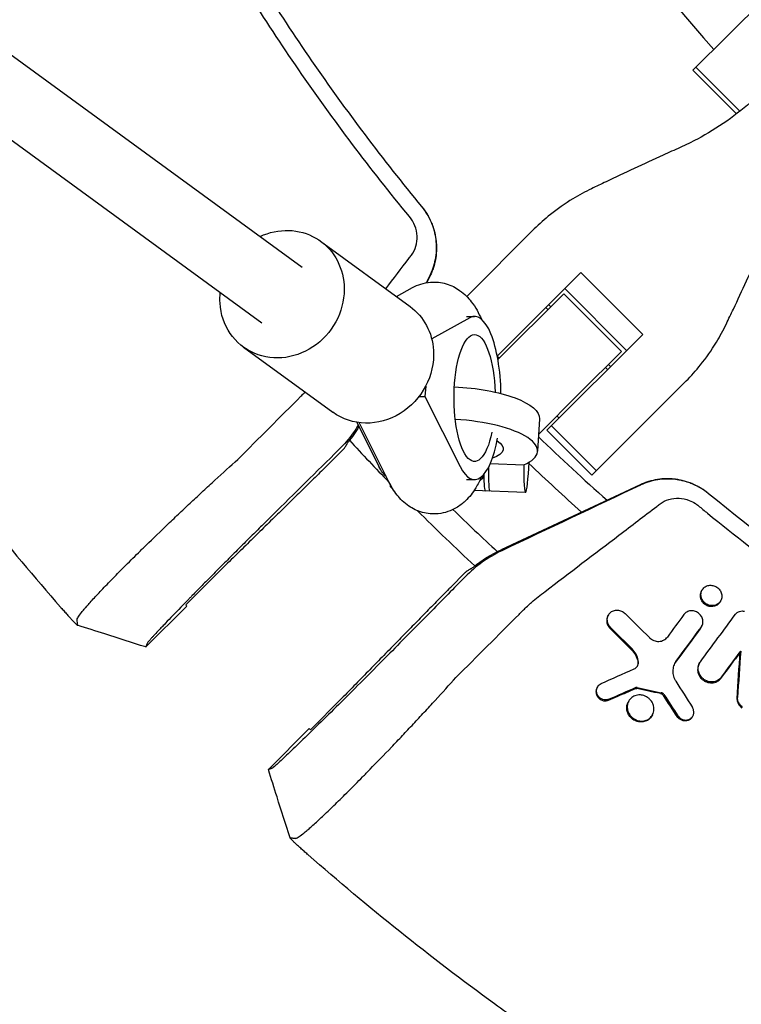
# Model space of a CAD drawing. Units: millimetres. Extents: x -1454 to 1454, y -4706 to 4706.
# Drawn here: x -474 to -306, y -500 to -270 of the extents above; entities that cross this region are included whole.
import ezdxf

# ---------------------------------------------------------------- set-up
doc = ezdxf.new("R2010")
doc.units = ezdxf.units.MM
doc.header["$LTSCALE"] = 20
doc.layers.add('2d', color=230, linetype='Continuous')

msp = doc.modelspace()

# ---------------------------------------------------------------- linework, layer by layer
at = {"layer": '2d'}
for p, q in [((-856.35, -1.66), (-408.58, -328.06)), ((-866, -14.42), (-418, -340.99)), ((-317.56, -282.18), (-295.94, -260.56)), ((-306.62, -291.75), (-316.88, -281.5)), ((-307.39, -292.35), (-317.56, -282.18)), ((-370.24, -334.86), (-354.53, -319.15)), ((-404.29, -322), (-383.47, -337.17)), ((-378.68, -329.83), (-379.53, -331.63)), ((-343.68, -329.26), (-363.15, -348.72)), ((-343.68, -329.26), (-329.26, -343.68)), ((-386.61, -334.88), (-382.86, -332.8)), ((-362.99, -349.56), (-347.67, -334.23)), ((-334.23, -347.67), (-347.67, -334.23)), ((-347.44, -333.01), (-333.01, -347.44)), ((-350.69, -337.26), (-351.19, -336.76)), ((-351.37, -337.93), (-351.86, -337.44)), ((-369.52, -339.8), (-378.42, -344.73)), ((-370.32, -339.5), (-368.43, -339.5)), ((-351.59, -366.02), (-329.26, -343.68)), ((-422.25, -346.66), (-401.43, -361.83)), ((-334.23, -347.67), (-343.96, -357.39)), ((-362.68, -349.25), (-363.13, -348.8)), ((-336.76, -351.19), (-337.26, -350.69)), ((-337.44, -351.86), (-337.93, -351.37)), ((-319.15, -354.53), (-341.12, -376.5)), ((-379.82, -355.71), (-379.98, -358.12)), ((-353.53, -366.96), (-343.96, -357.39)), ((-381.36, -358.12), (-379.98, -358.12)), ((-379.98, -358.12), (-371.77, -374.46)), ((-390.69, -374.46), (-395.87, -364.15)), ((-388.38, -378.05), (-395.32, -364.23)), ((-353.31, -363.34), (-353.77, -370.91)), ((-348.75, -363.18), (-349.25, -362.68)), ((-341.12, -376.5), (-351.59, -366.02)), ((-350.54, -364.96), (-340.06, -375.44)), ((-399.21, -370.68), (-402.51, -373.97)), ((-364.76, -373.75), (-356.92, -374.03)), ((-370.32, -377.5), (-368.43, -377.5)), ((-366.54, -377.14), (-366.54, -376.58)), ((-387.65, -379.38), (-387.87, -379.38)), ((-356.58, -380.49), (-368.57, -380.06)), ((-329.87, -378.71), (-362.26, -393.81)), ((-428.49, -399.44), (-435.71, -406.66)), ((-370.68, -399.21), (-373.97, -402.51)), ((-315.44, -403.22), (-315.55, -403.42)), ((-315.43, -403.21), (-315.43, -403.21)), ((-435.46, -406.93), (-445, -416.46)), ((-311.11, -405.72), (-311.24, -405.94)), ((-337.25, -409.01), (-337.37, -409.23)), ((-315.51, -411.66), (-315.64, -411.88)), ((-306.45, -417.45), (-306.57, -417.67)), ((-316.01, -420.18), (-316.14, -420.39)), ((-339.81, -425.76), (-339.93, -425.98)), ((-399.44, -428.49), (-406.66, -435.71)), ((-332.53, -429.06), (-332.64, -429.27)), ((-327, -432.27), (-327.12, -432.49)), ((-317.59, -432.53), (-317.71, -432.75)), ((-406.93, -435.46), (-416.46, -445))]:
    msp.add_line(p, q, dxfattribs=at)
for radius, start, end in [(418, 205.9312, 221.5688), (542, 222.8135, 224.2283), (510, 226.1109, 228.5553), (516, 226.4125, 228.2651), (542, 225.2197, 227.1865), (536, 225.8326, 227.3509), (596, 226.94041, 226.97509)]:
    msp.add_arc((0, 0), radius, start, end, dxfattribs=at)
at = {"layer": '2d', "extrusion": (0, 0, -1)}
for centre, major_axis, ratio, start_param, end_param in [((-413.27, -334.33), (8.98, 12.33), 0.920655, -1.03085, 0.840496), ((-413.27, -334.33), (-8.98, -12.33), 0.920655, -2.301097, 0.840496), ((-413.27, -334.33), (8.98, 12.33), 0.920655, -2.301097, -2.135415), ((-392.45, -349.5), (8.98, 12.33), 0.920655, 0, 0.840496), ((-368.43, -358.5), (0, -14.77), 0.32421, -1.002992, 4.619128), ((-392.45, -349.5), (-8.98, -12.33), 0.920655, -2.301097, 0), ((-372.78, -362.17), (19.46, -1.18), 0.32073, -1.609157, 0), ((-421, -349.58), (-24.58, 17.21), 0.999843, 3.076952, 3.221892), ((-373.23, -369.73), (11.48, -0.69), 0.32073, -0.525194, 0.656335), ((-387.35, -358.5), (0, -19), 0.32421, 0.273121, 0.573372), ((-365.56, -372.17), (-0.29, -7.99), 0.072999, 0, 1.036491), ((-387.58, -371.38), (-0.29, -7.99), 0.072999, 0, 0.437014), ((-349.58, -421), (17.21, -24.58), 0.999843, 3.061294, 3.316099)]:
    msp.add_ellipse(centre, major_axis=major_axis, ratio=ratio, start_param=start_param, end_param=end_param, dxfattribs=at)
at = {"layer": '2d'}
for centre, major_axis, ratio, start_param, end_param in [((-368.43, -358.5), (0, 19), 0.32421, -1.515964, 0.177772), ((-373.23, -369.73), (19.46, -1.18), 0.32073, -0.558161, 1.575133), ((-368.43, -358.5), (0, -19), 0.32421, -0.573372, 1.057001), ((-356.29, -372.5), (-0.29, -7.99), 0.072999, -1.374604, 1.456074), ((-364.56, -372.2), (-0.29, -7.99), 0.072999, -1.251654, 0), ((0, 0), (421.44, -421.44), 1, -1.605268, -1.604663)]:
    msp.add_ellipse(centre, major_axis=major_axis, ratio=ratio, start_param=start_param, end_param=end_param, dxfattribs=at)
for points, knots in [([(-383.6, -316.27), (-392.68, -305.25), (-401.29, -293.83), (-417.5, -270.31), (-425.1, -258.2), (-439.22, -233.37), (-445.75, -220.65), (-457.68, -194.7), (-463.08, -181.46), (-472.74, -154.58), (-476.99, -140.93), (-484.29, -113.31), (-487.35, -99.34), (-492.25, -71.2), (-494.09, -57.03), (-496.55, -28.57), (-497.16, -14.28), (-497.16, 0)], [0, 0, 0, 0, 0.125, 0.125, 0.25, 0.25, 0.375, 0.375, 0.5, 0.5, 0.625, 0.625, 0.75, 0.75, 0.875, 0.875, 1, 1, 1, 1]), ([(-493.5, 0), (-493.5, -14.18), (-492.89, -28.36), (-490.45, -56.61), (-488.62, -70.68), (-483.75, -98.61), (-480.72, -112.48), (-473.47, -139.89), (-469.25, -153.44), (-459.67, -180.12), (-454.31, -193.26), (-442.46, -219.02), (-435.98, -231.65), (-421.97, -256.3), (-414.42, -268.32), (-398.34, -291.67), (-389.79, -303), (-380.77, -313.94)], [0, 0, 0, 0, 0.125, 0.125, 0.25, 0.25, 0.375, 0.375, 0.5, 0.5, 0.625, 0.625, 0.75, 0.75, 0.875, 0.875, 1, 1, 1, 1]), ([(-574.93, -226.59), (-569.33, -240.81), (-563.21, -254.79), (-554.56, -272.71), (-552.51, -276.86), (-548.29, -285.11), (-546.14, -289.21), (-539.54, -301.45), (-534.96, -309.51), (-525.45, -325.4), (-520.52, -333.23), (-512.85, -344.82), (-510.25, -348.66), (-504.96, -356.28), (-502.27, -360.05), (-488.64, -378.77), (-477.08, -393.24), (-464.86, -407.19)], [0.2321771, 0.2321771, 0.2321771, 0.2321771, 0.2780488, 0.2780488, 0.2919512, 0.2919512, 0.3058537, 0.3058537, 0.3336586, 0.3336586, 0.3614634, 0.3614634, 0.3753659, 0.3753659, 0.3892683, 0.3892683, 0.4448781, 0.4448781, 0.4448781, 0.4448781]), ([(-300.3, -286.13), (-301.28, -287.11), (-302.29, -288.07), (-305.35, -290.79), (-307.47, -292.47), (-311.89, -295.56), (-314.18, -296.97), (-317.86, -298.92), (-319.2, -299.58), (-320.55, -300.19)], [12.256019, 12.256019, 12.256019, 12.256019, 16.503551, 16.503551, 24.755326, 24.755326, 33.007102, 33.007102, 37.621588, 37.621588, 37.621588, 37.621588]), ([(-320.55, -300.19), (-321.86, -300.77), (-323.19, -301.37), (-326.75, -302.98), (-329.01, -304.02), (-333.47, -306.09), (-335.67, -307.13), (-338.96, -308.7), (-340.1, -309.24), (-341.2, -309.78)], [2.966856, 2.966856, 2.966856, 2.966856, 7.467226, 7.467226, 14.934453, 14.934453, 22.401679, 22.401679, 26.438499, 26.438499, 26.438499, 26.438499]), ([(-341.2, -309.78), (-342.69, -310.49), (-344.13, -311.27), (-347.37, -313.24), (-349.13, -314.47), (-352.11, -316.86), (-353.36, -317.98), (-354.53, -319.15)], [196.919636, 196.919636, 196.919636, 196.919636, 202.323387, 202.323387, 209.573326, 209.573326, 215.40364, 215.40364, 215.40364, 215.40364]), ([(-380.77, -313.94), (-380.32, -314.48), (-379.91, -315.06), (-379.17, -316.27), (-378.85, -316.9), (-378.01, -318.84), (-377.64, -320.21), (-377.3, -322.99), (-377.32, -324.4), (-377.65, -326.46), (-377.8, -327.13), (-378.21, -328.46), (-378.46, -329.1), (-378.75, -329.73)], [0, 0, 0, 0, 0.00211964, 0.00211964, 0.00423928, 0.00423928, 0.00847856, 0.00847856, 0.01271784, 0.01271784, 0.01483748, 0.01483748, 0.01695712, 0.01695712, 0.01695712, 0.01695712]), ([(-380.73, -313.99), (-379.83, -315.08), (-379.1, -316.28), (-378.4, -317.89), (-378.27, -318.22), (-378.03, -318.89), (-377.93, -319.23), (-377.65, -320.25), (-377.51, -320.93), (-377.38, -321.97), (-377.34, -322.32), (-377.3, -323.03), (-377.3, -323.38), (-377.31, -324.45), (-377.43, -325.84), (-377.74, -327.21), (-378.05, -328.23), (-378.16, -328.56), (-378.41, -329.21), (-378.54, -329.52), (-378.68, -329.83)], [0, 0, 0, 0, 0.00419956, 0.00419956, 0.00524944, 0.00524944, 0.00629933, 0.00629933, 0.00839911, 0.00839911, 0.009449, 0.009449, 0.01049889, 0.01049889, 0.01259867, 0.01469845, 0.01469845, 0.01574833, 0.01574833, 0.01675098, 0.01675098, 0.01675098, 0.01675098]), ([(-383.15, -325.24), (-382.68, -324.62), (-382.33, -323.93), (-381.87, -322.41), (-381.78, -321.62), (-381.86, -319.99), (-382.03, -319.19), (-382.64, -317.63), (-383.06, -316.92), (-383.6, -316.27)], [0, 0, 0, 0, 0.00249333, 0.00249333, 0.004986659, 0.004986659, 0.007479989, 0.007479989, 0.009973319, 0.009973319, 0.009973319, 0.009973319]), ([(-309.78, -341.2), (-309.24, -340.1), (-308.7, -338.96), (-307.13, -335.67), (-306.09, -333.47), (-304.02, -329.01), (-302.98, -326.75), (-301.37, -323.19), (-300.77, -321.86), (-300.19, -320.55)], [3.430406, 3.430406, 3.430406, 3.430406, 7.467226, 7.467226, 14.934453, 14.934453, 22.401679, 22.401679, 26.90205, 26.90205, 26.90205, 26.90205]), ([(-382.86, -332.8), (-381.68, -332.15), (-380.23, -331.65), (-377.45, -331.43), (-376.18, -331.58), (-373.84, -332.27), (-372.79, -332.82), (-370.76, -334.25), (-369.9, -335.16), (-368.17, -337.39), (-367.45, -338.74), (-366.84, -340.14)], [6.1054969, 6.1054969, 6.1054969, 6.1054969, 6.2575849, 6.2575849, 6.3783241, 6.3783241, 6.5074565, 6.5074565, 6.6794604, 6.6794604, 6.9275517, 6.9275517, 6.9275517, 6.9275517]), ([(-319.15, -354.53), (-317.98, -353.36), (-316.86, -352.11), (-314.47, -349.13), (-313.24, -347.37), (-311.27, -344.13), (-310.49, -342.69), (-309.78, -341.2)], [15.919502, 15.919502, 15.919502, 15.919502, 21.749816, 21.749816, 28.999755, 28.999755, 34.403507, 34.403507, 34.403507, 34.403507]), ([(-408.87, -358.08), (-408.63, -357.84), (-408.39, -357.6), (-408.07, -357.28), (-407.99, -357.19), (-407.9, -357.11)], [0.022569375, 0.022569375, 0.022569375, 0.022569375, 0.023666063, 0.023666063, 0.024052639, 0.024052639, 0.024052639, 0.024052639]), ([(-395.53, -364.82), (-395.91, -365.44), (-396.31, -366.05), (-397.73, -368.05), (-398.85, -369.36), (-400.09, -370.58)], [0.003259617, 0.003259617, 0.003259617, 0.003259617, 0.005566303, 0.005566303, 0.011132606, 0.011132606, 0.011132606, 0.011132606]), ([(-398.76, -370.21), (-398.61, -369.98), (-398.47, -369.74), (-398.18, -369.24), (-398.03, -368.97), (-397.88, -368.7)], [82.5541, 82.5541, 82.5541, 82.5541, 91.228666, 91.228666, 100.710206, 100.710206, 100.710206, 100.710206]), ([(-444.94, -392.78), (-443.29, -391.17), (-441.57, -389.51), (-439.34, -387.37), (-438.89, -386.95), (-437.98, -386.09), (-437.53, -385.66), (-436.18, -384.38), (-435.27, -383.53), (-433.46, -381.83), (-432.55, -380.98), (-430.72, -379.29), (-429.8, -378.44), (-427.08, -375.94), (-425.3, -374.33), (-423.57, -372.78)], [0.04338538, 0.04338538, 0.04338538, 0.04338538, 0.05085052, 0.05085052, 0.0527168, 0.0527168, 0.05458308, 0.05458308, 0.05831565, 0.05831565, 0.06204822, 0.06204822, 0.06578079, 0.06578079, 0.07324592, 0.07324592, 0.07324592, 0.07324592]), ([(-366.84, -376.86), (-367.23, -377.74), (-367.66, -378.6), (-368.81, -380.5), (-369.58, -381.53), (-371.22, -383.07), (-371.9, -383.6), (-373.86, -384.75), (-375.33, -385.3), (-378.14, -385.57), (-379.42, -385.45), (-381.78, -384.8), (-382.84, -384.27), (-384.88, -382.88), (-385.75, -381.99), (-387.25, -380.1), (-387.86, -379.09), (-388.38, -378.05)], [8.780412, 8.780412, 8.780412, 8.780412, 8.936529, 8.936529, 9.130303, 9.130303, 9.236981, 9.236981, 9.39293, 9.39293, 9.514027, 9.514027, 9.642071, 9.642071, 9.810737, 9.810737, 9.998067, 9.998067, 9.998067, 9.998067]), ([(-313.99, -380.73), (-315.08, -379.83), (-316.28, -379.1), (-317.89, -378.4), (-318.22, -378.27), (-318.89, -378.03), (-319.23, -377.93), (-320.25, -377.65), (-320.93, -377.51), (-321.97, -377.38), (-322.32, -377.34), (-323.03, -377.3), (-323.38, -377.3), (-324.45, -377.31), (-325.84, -377.43), (-327.21, -377.74), (-328.23, -378.05), (-328.56, -378.16), (-329.23, -378.42), (-329.55, -378.56), (-329.87, -378.71)], [0, 0, 0, 0, 0.00419956, 0.00419956, 0.00524944, 0.00524944, 0.00629933, 0.00629933, 0.00839911, 0.00839911, 0.009449, 0.009449, 0.01049889, 0.01049889, 0.01259867, 0.01469845, 0.01469845, 0.01574833, 0.01574833, 0.01679822, 0.01679822, 0.01679822, 0.01679822]), ([(-318.51, -378.19), (-319.52, -377.84), (-320.55, -377.6), (-322.99, -377.3), (-324.4, -377.32), (-326.46, -377.65), (-327.13, -377.8), (-328.46, -378.21), (-329.1, -378.46), (-329.73, -378.75)], [0.00528304, 0.00528304, 0.00528304, 0.00528304, 0.00847856, 0.00847856, 0.01271784, 0.01271784, 0.01483748, 0.01483748, 0.01695712, 0.01695712, 0.01695712, 0.01695712]), ([(-313.94, -380.77), (-314.48, -380.32), (-315.06, -379.91), (-316.27, -379.17), (-316.9, -378.85), (-317.86, -378.43), (-318.19, -378.31), (-318.51, -378.19)], [0, 0, 0, 0, 0.00211964, 0.00211964, 0.00423928, 0.00423928, 0.005283045, 0.005283045, 0.005283045, 0.005283045]), ([(-325.24, -383.15), (-324.62, -382.68), (-323.93, -382.33), (-322.41, -381.87), (-321.62, -381.78), (-319.99, -381.86), (-319.19, -382.03), (-317.91, -382.53), (-317.44, -382.77), (-316.99, -383.06)], [0, 0, 0, 0, 0.00249333, 0.00249333, 0.004986659, 0.004986659, 0.007479989, 0.007479989, 0.009076385, 0.009076385, 0.009076385, 0.009076385]), ([(-415.53, -385.8), (-416.34, -386.59), (-417.15, -387.4), (-418.82, -389.04), (-419.66, -389.88), (-421.38, -391.59), (-422.24, -392.45), (-423.96, -394.16), (-424.82, -395.03), (-426.54, -396.75), (-427.82, -398.03), (-429.27, -399.5), (-429.89, -400.13), (-430.3, -400.54), (-430.5, -400.75), (-431.52, -401.77), (-432.7, -402.97), (-434.01, -404.31), (-434.56, -404.87), (-434.93, -405.24), (-435.11, -405.43), (-436.71, -407.07), (-438, -408.4), (-439.74, -410.2), (-440.54, -411.04), (-441.25, -411.78), (-441.71, -412.26), (-441.92, -412.49), (-442.54, -413.15), (-443.08, -413.73), (-443.59, -414.28), (-443.78, -414.5), (-443.9, -414.63), (-443.96, -414.7), (-444.45, -415.25), (-444.68, -415.54), (-444.71, -415.63), (-444.81, -415.91), (-444.9, -416.18), (-444.99, -416.45)], [0, 0, 0, 0, 0.0625, 0.0625, 0.125, 0.125, 0.1875, 0.1875, 0.25, 0.25, 0.3125, 0.34375, 0.359375, 0.359375, 0.375, 0.375, 0.4375, 0.46875, 0.484375, 0.484375, 0.5, 0.5, 0.625, 0.625, 0.6875, 0.71875, 0.71875, 0.75, 0.75, 0.8125, 0.84375, 0.859375, 0.859375, 0.875, 0.875, 1, 1, 1, 1.377809, 1.377809, 1.377809, 1.377809]), ([(-458.92, -407.17), (-458.82, -407.05), (-458.71, -406.92), (-458.05, -406.18), (-457.43, -405.49), (-456.37, -404.35), (-456, -403.95), (-455.21, -403.11), (-454.79, -402.68), (-453.5, -401.33), (-452.57, -400.38), (-450.59, -398.37), (-449.54, -397.31), (-447.86, -395.64), (-447.29, -395.08), (-446.13, -393.94), (-445.54, -393.36), (-444.94, -392.78)], [0.01512606, 0.01512606, 0.01512606, 0.01512606, 0.01626952, 0.01626952, 0.02169269, 0.02169269, 0.02440428, 0.02440428, 0.02711586, 0.02711586, 0.03253904, 0.03253904, 0.03796221, 0.03796221, 0.0406738, 0.0406738, 0.04338538, 0.04338538, 0.04338538, 0.04338538]), ([(-362.08, -394.05), (-363.71, -394.82), (-365.22, -395.72), (-368.05, -397.73), (-369.36, -398.85), (-370.58, -400.09)], [0, 0, 0, 0, 0.0055663, 0.0055663, 0.01113261, 0.01113261, 0.01113261, 0.01113261]), ([(-370.21, -398.76), (-369.98, -398.61), (-369.74, -398.47), (-369.24, -398.18), (-368.97, -398.03), (-368.7, -397.88)], [519.306924, 519.306924, 519.306924, 519.306924, 527.981491, 527.981491, 537.463031, 537.463031, 537.463031, 537.463031]), ([(-370.58, -400.09), (-370.58, -400.09), (-370.58, -400.09), (-371.95, -401.48), (-374.6, -404.17), (-378.41, -408.04), (-382.13, -411.81), (-384.57, -414.29), (-385.8, -415.53)], [0, 0, 0, 0, 0.000014, 0.000014, 0.25001, 0.500007, 0.750003, 1, 1, 1, 1]), ([(-315.83, -404.57), (-315.83, -404.42), (-315.82, -404.28), (-315.77, -403.98), (-315.73, -403.84), (-315.64, -403.6), (-315.6, -403.51), (-315.55, -403.42)], [0.003862854, 0.003862854, 0.003862854, 0.003862854, 0.004318455, 0.004318455, 0.004807722, 0.004807722, 0.0051289, 0.0051289, 0.0051289, 0.0051289]), ([(-313.14, -406.84), (-312.99, -406.85), (-312.84, -406.84), (-312.54, -406.79), (-312.39, -406.75), (-312.1, -406.64), (-311.96, -406.57), (-311.71, -406.41), (-311.59, -406.31), (-311.37, -406.1), (-311.28, -405.98), (-311.11, -405.73), (-311.04, -405.59), (-310.88, -405.17), (-310.83, -404.86), (-310.85, -404.4), (-310.87, -404.24), (-310.94, -403.93), (-311, -403.78), (-311.13, -403.49), (-311.21, -403.35), (-311.4, -403.08), (-311.51, -402.96), (-311.63, -402.84), (-311.74, -402.73), (-311.87, -402.63), (-312.14, -402.44), (-312.29, -402.37), (-312.59, -402.24), (-312.74, -402.19), (-313.06, -402.12), (-313.22, -402.09), (-313.53, -402.08), (-313.69, -402.09), (-314, -402.14), (-314.15, -402.18), (-314.58, -402.35), (-314.85, -402.51), (-315.17, -402.83), (-315.27, -402.95), (-315.43, -403.2), (-315.5, -403.33), (-315.61, -403.62), (-315.65, -403.77), (-315.7, -404.07), (-315.71, -404.22), (-315.69, -404.69), (-315.62, -405), (-315.41, -405.44), (-315.33, -405.58), (-315.14, -405.85), (-315.04, -405.97), (-314.92, -406.09), (-314.8, -406.2), (-314.68, -406.3), (-314.4, -406.49), (-314.26, -406.57), (-313.81, -406.76), (-313.49, -406.83), (-313.16, -406.84), (-313.15, -406.84), (-313.14, -406.84)], [0.00000574, 0.00000574, 0.00000574, 0.00000574, 0.00046707, 0.00046707, 0.00095611, 0.00095611, 0.00144515, 0.00144515, 0.0019342, 0.0019342, 0.00242324, 0.00242324, 0.00291228, 0.00291228, 0.00389036, 0.00389036, 0.00437941, 0.00437941, 0.00486845, 0.00486845, 0.00535749, 0.00535749, 0.00584653, 0.00584653, 0.00584653, 0.00633564, 0.00633564, 0.00682475, 0.00682475, 0.00731386, 0.00731386, 0.00780298, 0.00780298, 0.00829209, 0.00829209, 0.0087812, 0.0087812, 0.00975942, 0.00975942, 0.01024853, 0.01024853, 0.01073764, 0.01073764, 0.01122675, 0.01122675, 0.01171586, 0.01171586, 0.01269408, 0.01269408, 0.01318319, 0.01318319, 0.01367231, 0.01367231, 0.01367231, 0.01416135, 0.01416135, 0.01465039, 0.01465039, 0.01562847, 0.01562847, 0.01565619, 0.01565619, 0.01565619, 0.01565619]), ([(-355.6, -406.47), (-355.46, -406.34), (-355.31, -406.21), (-354.65, -405.63), (-354.14, -405.2), (-353.08, -404.36), (-352.55, -403.95), (-352.01, -403.55)], [0.026305355, 0.026305355, 0.026305355, 0.026305355, 0.026956126, 0.026956126, 0.029149502, 0.029149502, 0.031342877, 0.031342877, 0.031342877, 0.031342877]), ([(-315.04, -406.31), (-315.16, -406.19), (-315.26, -406.07), (-315.45, -405.8), (-315.54, -405.66), (-315.74, -405.22), (-315.81, -404.91), (-315.83, -404.59), (-315.83, -404.58), (-315.83, -404.57)], [0.00187212, 0.00187212, 0.00187212, 0.00187212, 0.002361387, 0.002361387, 0.002850654, 0.002850654, 0.003829188, 0.003829188, 0.003862854, 0.003862854, 0.003862854, 0.003862854]), ([(-464.76, -407.31), (-464.51, -407.59), (-464.27, -407.86), (-463.79, -408.4), (-463.55, -408.67), (-463.09, -409.17), (-462.87, -409.41), (-462.45, -409.87), (-462.25, -410.08), (-461.98, -410.37), (-461.9, -410.46), (-461.73, -410.63), (-461.65, -410.71), (-461.43, -410.93), (-461.31, -411.05), (-461.1, -411.25), (-461.02, -411.32), (-460.91, -411.41), (-460.87, -411.43), (-460.87, -411.42)], [0.00006839, 0.00006839, 0.00006839, 0.00006839, 0.001164102, 0.001164102, 0.002259813, 0.002259813, 0.003355524, 0.003355524, 0.004451236, 0.004451236, 0.004999092, 0.004999092, 0.005546947, 0.005546947, 0.006642659, 0.006642659, 0.00773837, 0.00773837, 0.008834082, 0.008834082, 0.008834082, 0.008834082]), ([(-461.01, -410.11), (-461.02, -410), (-460.94, -409.8), (-460.58, -409.23), (-460.32, -408.86), (-459.86, -408.29), (-459.77, -408.17), (-459.56, -407.92), (-459.45, -407.79), (-459.21, -407.5), (-459.07, -407.34), (-458.92, -407.17)], [0, 0, 0, 0, 0.00542317, 0.00542317, 0.01084635, 0.01084635, 0.01220214, 0.01220214, 0.01355793, 0.01355793, 0.01512606, 0.01512606, 0.01512606, 0.01512606]), ([(-358.08, -408.87), (-357.84, -408.63), (-357.6, -408.39), (-357.12, -407.92), (-356.89, -407.68), (-356.3, -407.11), (-355.96, -406.79), (-355.6, -406.47)], [0.022569375, 0.022569375, 0.022569375, 0.022569375, 0.023666063, 0.023666063, 0.02476275, 0.02476275, 0.026305355, 0.026305355, 0.026305355, 0.026305355]), ([(-336.76, -411.91), (-336.99, -411.68), (-337.18, -411.4), (-337.38, -410.96), (-337.43, -410.8), (-337.5, -410.49), (-337.52, -410.33), (-337.53, -410.02), (-337.52, -409.86), (-337.47, -409.55), (-337.43, -409.41), (-337.31, -409.12), (-337.24, -408.98), (-337.07, -408.73), (-336.97, -408.62), (-336.75, -408.4), (-336.63, -408.31), (-336.37, -408.15), (-336.23, -408.08), (-335.94, -407.97), (-335.78, -407.94), (-335.47, -407.89), (-335.31, -407.88), (-334.99, -407.9), (-334.83, -407.92), (-334.51, -407.99), (-334.36, -408.05), (-334.06, -408.18), (-333.91, -408.26), (-333.64, -408.45), (-333.51, -408.56), (-333.39, -408.67)], [0.00029672, 0.00029672, 0.00029672, 0.00029672, 0.001285298, 0.001285298, 0.001779587, 0.001779587, 0.002273876, 0.002273876, 0.002768165, 0.002768165, 0.003262454, 0.003262454, 0.003756742, 0.003756742, 0.004251031, 0.004251031, 0.00474532, 0.00474532, 0.005239609, 0.005239609, 0.005733898, 0.005733898, 0.006228187, 0.006228187, 0.006722476, 0.006722476, 0.007216765, 0.007216765, 0.007711053, 0.007711053, 0.008205342, 0.008205342, 0.008205342, 0.008205342]), ([(-313.26, -407.06), (-313.27, -407.06), (-313.28, -407.06), (-313.61, -407.05), (-313.93, -406.98), (-314.38, -406.78), (-314.52, -406.71), (-314.79, -406.52), (-314.92, -406.42), (-315.04, -406.31)], [0.015538501, 0.015538501, 0.015538501, 0.015538501, 0.015567626, 0.015567626, 0.016545499, 0.016545499, 0.017034435, 0.017034435, 0.017523371, 0.017523371, 0.017523371, 0.017523371]), ([(-311.24, -405.94), (-311.26, -405.99), (-311.29, -406.03), (-311.4, -406.2), (-311.49, -406.32), (-311.71, -406.53), (-311.83, -406.62), (-312.08, -406.79), (-312.22, -406.86), (-312.43, -406.94), (-312.5, -406.96), (-312.57, -406.98)], [0.012956436, 0.012956436, 0.012956436, 0.012956436, 0.013122945, 0.013122945, 0.013611881, 0.013611881, 0.014100818, 0.014100818, 0.014589754, 0.014589754, 0.014813675, 0.014813675, 0.014813675, 0.014813675]), ([(-460.87, -411.42), (-460.87, -411.41), (-460.87, -411.4), (-460.87, -411.39), (-460.87, -411.37), (-460.88, -411.32), (-460.88, -411.28), (-460.89, -411.2), (-460.89, -411.15), (-460.91, -410.99), (-460.92, -410.88), (-460.95, -410.58), (-460.97, -410.38), (-461, -410.19)], [0.00883408, 0.00883408, 0.00883408, 0.00883408, 0.00917378, 0.00917378, 0.00951348, 0.01019288, 0.01155167, 0.01155167, 0.01426926, 0.01426926, 0.01970445, 0.01970445, 0.02926284, 0.02926284, 0.02926284, 0.02926284]), ([(-337.37, -409.23), (-337.42, -409.31), (-337.46, -409.39), (-337.55, -409.62), (-337.59, -409.77), (-337.64, -410.08), (-337.66, -410.24), (-337.64, -410.71), (-337.57, -411.03), (-337.37, -411.47), (-337.29, -411.62), (-337.1, -411.89), (-336.99, -412.01), (-336.88, -412.13)], [0.004996786, 0.004996786, 0.004996786, 0.004996786, 0.005295443, 0.005295443, 0.005789762, 0.005789762, 0.006284081, 0.006284081, 0.00727272, 0.00727272, 0.007767039, 0.007767039, 0.008261358, 0.008261358, 0.008261358, 0.008261358]), ([(-315.66, -411.89), (-315.48, -411.65), (-315.36, -411.36), (-315.26, -410.92), (-315.24, -410.76), (-315.24, -410.45), (-315.25, -410.3), (-315.31, -409.99), (-315.36, -409.84), (-315.48, -409.54), (-315.55, -409.4), (-315.72, -409.12), (-315.83, -409), (-316.05, -408.76), (-316.17, -408.65), (-316.43, -408.46), (-316.57, -408.37), (-316.87, -408.23), (-317.02, -408.17), (-317.33, -408.08), (-317.49, -408.06), (-317.81, -408.03), (-317.96, -408.03), (-318.43, -408.08), (-318.73, -408.18), (-319.13, -408.4), (-319.25, -408.49), (-319.48, -408.69), (-319.58, -408.8), (-319.67, -408.92)], [0.001224888, 0.001224888, 0.001224888, 0.001224888, 0.002200182, 0.002200182, 0.00268783, 0.00268783, 0.003175477, 0.003175477, 0.003663124, 0.003663124, 0.004150771, 0.004150771, 0.004638418, 0.004638418, 0.005126065, 0.005126065, 0.005613713, 0.005613713, 0.00610136, 0.00610136, 0.006589007, 0.006589007, 0.007076654, 0.007076654, 0.008051948, 0.008051948, 0.008539596, 0.008539596, 0.009027243, 0.009027243, 0.009027243, 0.009027243]), ([(-307.65, -408.83), (-307.53, -408.67), (-307.4, -408.54), (-307.08, -408.32), (-306.91, -408.23), (-306.53, -408.11), (-306.34, -408.08), (-305.93, -408.07), (-305.73, -408.09), (-305.54, -408.15)], [0.000265223, 0.000265223, 0.000265223, 0.000265223, 0.000884012, 0.000884012, 0.001502802, 0.001502802, 0.002121592, 0.002121592, 0.002740381, 0.002740381, 0.002740381, 0.002740381]), ([(-445.02, -416.46), (-448.19, -415.46), (-451.37, -414.45), (-456.65, -412.76), (-458.77, -412.09), (-460.88, -411.42)], [0, 0, 0, 0, 10.00003, 10.00003, 16.661317, 16.661317, 16.661317, 16.661317]), ([(-327.69, -414.3), (-327.55, -414.44), (-327.39, -414.56), (-327.05, -414.79), (-326.86, -414.88), (-326.49, -415.03), (-326.29, -415.08), (-325.9, -415.15), (-325.7, -415.16), (-325.31, -415.15), (-325.11, -415.12), (-324.74, -415.02), (-324.56, -414.96), (-324.22, -414.78), (-324.06, -414.68), (-323.77, -414.43), (-323.64, -414.29), (-323.53, -414.14)], [0.000247277, 0.000247277, 0.000247277, 0.000247277, 0.000855796, 0.000855796, 0.001464314, 0.001464314, 0.002072833, 0.002072833, 0.002681352, 0.002681352, 0.003289871, 0.003289871, 0.00389839, 0.00389839, 0.004506908, 0.004506908, 0.005115427, 0.005115427, 0.005115427, 0.005115427]), ([(-445, -416.46), (-445, -416.46), (-445, -416.46), (-445, -416.46), (-445, -416.47), (-445, -416.47), (-445.01, -416.47), (-445.01, -416.47), (-445.02, -416.46)], [0.01071095, 0.01071095, 0.01071095, 0.01071095, 0.01347321, 0.01347321, 0.01623547, 0.01623547, 0.01623547, 0.03361166, 0.03361166, 0.03361166, 0.03361166]), ([(-385.8, -415.53), (-387.34, -417.1), (-390.58, -420.38), (-395.68, -425.48), (-400.71, -430.48), (-405.41, -435.1), (-409.5, -439.08), (-412.74, -442.17), (-414.91, -444.17), (-415.54, -444.68), (-415.63, -444.71), (-415.63, -444.71), (-415.63, -444.71)], [0, 0, 0, 0, 0.125, 0.25, 0.375, 0.5, 0.625, 0.75, 0.874999, 0.999999, 0.999999, 1, 1, 1, 1]), ([(-331.86, -417.13), (-331.68, -417.32), (-331.51, -417.51), (-331.2, -417.92), (-331.06, -418.14), (-330.69, -418.82), (-330.51, -419.29), (-330.41, -419.79)], [0.000254441, 0.000254441, 0.000254441, 0.000254441, 0.001030597, 0.001030597, 0.001806752, 0.001806752, 0.003359064, 0.003359064, 0.003359064, 0.003359064]), ([(-330.29, -419.57), (-330.39, -419.08), (-330.56, -418.6), (-331.06, -417.7), (-331.37, -417.28), (-331.74, -416.91)], [0.000083454, 0.000083454, 0.000083454, 0.000083454, 0.001635463, 0.001635463, 0.003187471, 0.003187471, 0.003187471, 0.003187471]), ([(-331.29, -421.58), (-331.11, -421.5), (-330.93, -421.38), (-330.72, -421.18), (-330.65, -421.1), (-330.53, -420.94), (-330.48, -420.85), (-330.39, -420.68), (-330.35, -420.58), (-330.29, -420.39), (-330.27, -420.29), (-330.24, -419.99), (-330.24, -419.78), (-330.29, -419.57)], [0.000278476, 0.000278476, 0.000278476, 0.000278476, 0.000926509, 0.000926509, 0.001250525, 0.001250525, 0.001574541, 0.001574541, 0.001898557, 0.001898557, 0.002222573, 0.002222573, 0.002870606, 0.002870606, 0.002870606, 0.002870606]), ([(-330.41, -419.79), (-330.36, -420.03), (-330.35, -420.29), (-330.42, -420.65), (-330.46, -420.77), (-330.52, -420.9), (-330.53, -420.92), (-330.53, -420.94)], [0.000306084, 0.000306084, 0.000306084, 0.000306084, 0.001089715, 0.001089715, 0.001481531, 0.001481531, 0.001552705, 0.001552705, 0.001552705, 0.001552705]), ([(-321.52, -419.81), (-321.64, -419.97), (-321.75, -420.14), (-321.93, -420.49), (-322.01, -420.68), (-322.19, -421.24), (-322.26, -421.65), (-322.27, -422.26), (-322.26, -422.46), (-322.2, -422.87), (-322.16, -423.08), (-322.04, -423.48), (-321.97, -423.68), (-321.79, -424.06), (-321.69, -424.25), (-321.57, -424.43)], [0.000995211, 0.000995211, 0.000995211, 0.000995211, 0.001638467, 0.001638467, 0.002281724, 0.002281724, 0.003568236, 0.003568236, 0.004211493, 0.004211493, 0.004854749, 0.004854749, 0.005498005, 0.005498005, 0.006141262, 0.006141262, 0.006141262, 0.006141262]), ([(-316.14, -420.39), (-316.16, -420.44), (-316.19, -420.49), (-316.29, -420.7), (-316.34, -420.85), (-316.43, -421.18), (-316.45, -421.35), (-316.48, -421.69), (-316.47, -421.86), (-316.43, -422.2), (-316.4, -422.38), (-316.29, -422.71), (-316.23, -422.87), (-316.07, -423.19), (-315.97, -423.35), (-315.76, -423.63), (-315.64, -423.77), (-315.51, -423.9)], [0.003022433, 0.003022433, 0.003022433, 0.003022433, 0.003205833, 0.003205833, 0.003746013, 0.003746013, 0.004286194, 0.004286194, 0.004826374, 0.004826374, 0.005366554, 0.005366554, 0.005906735, 0.005906735, 0.006446915, 0.006446915, 0.006987095, 0.006987095, 0.006987095, 0.006987095]), ([(-315.39, -423.68), (-315.52, -423.55), (-315.64, -423.42), (-315.85, -423.13), (-315.95, -422.97), (-316.19, -422.5), (-316.29, -422.16), (-316.37, -421.47), (-316.35, -421.12), (-316.22, -420.64), (-316.16, -420.48), (-316.02, -420.17), (-315.93, -420.03), (-315.84, -419.9)], [0.00654676, 0.00654676, 0.00654676, 0.00654676, 0.007087, 0.007087, 0.007627239, 0.007627239, 0.008707718, 0.008707718, 0.009788197, 0.009788197, 0.010328436, 0.010328436, 0.010868676, 0.010868676, 0.010868676, 0.010868676]), ([(-392.78, -444.94), (-391.17, -443.29), (-389.51, -441.57), (-387.37, -439.34), (-386.95, -438.89), (-386.09, -437.98), (-385.66, -437.53), (-384.38, -436.18), (-383.53, -435.27), (-381.83, -433.46), (-380.98, -432.55), (-379.29, -430.72), (-378.44, -429.8), (-375.94, -427.08), (-374.33, -425.3), (-372.78, -423.57)], [0.04338538, 0.04338538, 0.04338538, 0.04338538, 0.05085052, 0.05085052, 0.0527168, 0.0527168, 0.05458308, 0.05458308, 0.05831565, 0.05831565, 0.06204822, 0.06204822, 0.06578079, 0.06578079, 0.07324592, 0.07324592, 0.07324592, 0.07324592]), ([(-315.51, -423.9), (-315.35, -424.05), (-315.18, -424.18), (-314.82, -424.42), (-314.62, -424.52), (-314.21, -424.67), (-314.01, -424.73), (-313.59, -424.8), (-313.37, -424.82), (-312.74, -424.79), (-312.33, -424.68), (-311.79, -424.41), (-311.62, -424.29), (-311.31, -424.03), (-311.17, -423.88), (-311.05, -423.72)], [0.006987095, 0.006987095, 0.006987095, 0.006987095, 0.007637528, 0.007637528, 0.008287961, 0.008287961, 0.008938394, 0.008938394, 0.009588827, 0.009588827, 0.010889693, 0.010889693, 0.011540126, 0.011540126, 0.012190559, 0.012190559, 0.012190559, 0.012190559]), ([(-310.93, -423.51), (-311.05, -423.67), (-311.19, -423.81), (-311.5, -424.08), (-311.67, -424.19), (-312.03, -424.37), (-312.22, -424.45), (-312.62, -424.55), (-312.83, -424.58), (-313.25, -424.6), (-313.47, -424.58), (-313.89, -424.51), (-314.1, -424.46), (-314.5, -424.3), (-314.69, -424.2), (-315.06, -423.97), (-315.23, -423.83), (-315.39, -423.68)], [0.001342491, 0.001342491, 0.001342491, 0.001342491, 0.001993024, 0.001993024, 0.002643558, 0.002643558, 0.003294092, 0.003294092, 0.003944625, 0.003944625, 0.004595159, 0.004595159, 0.005245693, 0.005245693, 0.005896226, 0.005896226, 0.00654676, 0.00654676, 0.00654676, 0.00654676]), ([(-339.93, -425.98), (-339.96, -426.04), (-340, -426.11), (-340.08, -426.32), (-340.12, -426.47), (-340.16, -426.78), (-340.16, -426.93), (-340.13, -427.25), (-340.09, -427.4), (-339.98, -427.71), (-339.91, -427.85), (-339.73, -428.13), (-339.62, -428.26), (-339.5, -428.37)], [0.001706569, 0.001706569, 0.001706569, 0.001706569, 0.001945943, 0.001945943, 0.002438747, 0.002438747, 0.002931552, 0.002931552, 0.003424356, 0.003424356, 0.00391716, 0.00391716, 0.004409965, 0.004409965, 0.004409965, 0.004409965]), ([(-339.38, -428.16), (-339.5, -428.04), (-339.61, -427.91), (-339.79, -427.64), (-339.86, -427.49), (-339.97, -427.19), (-340.01, -427.03), (-340.04, -426.72), (-340.04, -426.56), (-340, -426.25), (-339.96, -426.1), (-339.85, -425.82), (-339.77, -425.68), (-339.59, -425.44), (-339.48, -425.33), (-339.24, -425.14), (-339.11, -425.06), (-338.97, -425)], [0.004343736, 0.004343736, 0.004343736, 0.004343736, 0.004836793, 0.004836793, 0.00532985, 0.00532985, 0.005822907, 0.005822907, 0.006315964, 0.006315964, 0.006809021, 0.006809021, 0.007302079, 0.007302079, 0.007795136, 0.007795136, 0.008288193, 0.008288193, 0.008288193, 0.008288193]), ([(-339.5, -428.37), (-339.43, -428.45), (-339.35, -428.51), (-339.18, -428.64), (-339.08, -428.7), (-338.8, -428.85), (-338.6, -428.92), (-338.19, -429), (-337.99, -429.01), (-337.58, -428.97), (-337.38, -428.92), (-337.2, -428.84)], [0.004409965, 0.004409965, 0.004409965, 0.004409965, 0.004727233, 0.004727233, 0.005044502, 0.005044502, 0.005679039, 0.005679039, 0.006313576, 0.006313576, 0.006948114, 0.006948114, 0.006948114, 0.006948114]), ([(-337.08, -428.63), (-337.26, -428.7), (-337.46, -428.76), (-337.86, -428.8), (-338.08, -428.78), (-338.48, -428.7), (-338.68, -428.63), (-338.96, -428.48), (-339.05, -428.42), (-339.23, -428.3), (-339.31, -428.23), (-339.38, -428.16)], [0.001807046, 0.001807046, 0.001807046, 0.001807046, 0.002441219, 0.002441219, 0.003075391, 0.003075391, 0.003709563, 0.003709563, 0.004026649, 0.004026649, 0.004343736, 0.004343736, 0.004343736, 0.004343736]), ([(-329.75, -427.63), (-329.79, -427.63), (-329.84, -427.62), (-330.3, -427.61), (-330.7, -427.67), (-331.25, -427.88), (-331.43, -427.97), (-331.76, -428.18), (-331.91, -428.3), (-332.19, -428.57), (-332.31, -428.72), (-332.52, -429.04), (-332.61, -429.21), (-332.75, -429.58), (-332.81, -429.77), (-332.87, -430.15), (-332.88, -430.35), (-332.86, -430.75), (-332.83, -430.95), (-332.74, -431.34), (-332.67, -431.54), (-332.5, -431.91), (-332.4, -432.09), (-332.15, -432.43), (-332.02, -432.59), (-331.87, -432.74)], [0.007808077, 0.007808077, 0.007808077, 0.007808077, 0.007957667, 0.007957667, 0.009209279, 0.009209279, 0.009835084, 0.009835084, 0.01046089, 0.01046089, 0.011086696, 0.011086696, 0.011712501, 0.011712501, 0.012338307, 0.012338307, 0.012964113, 0.012964113, 0.013589918, 0.013589918, 0.014215724, 0.014215724, 0.01484153, 0.01484153, 0.015467335, 0.015467335, 0.015467335, 0.015467335]), ([(-327.65, -428.59), (-327.8, -428.44), (-327.97, -428.31), (-328.31, -428.08), (-328.5, -427.97), (-328.88, -427.81), (-329.08, -427.75), (-329.43, -427.67), (-329.59, -427.64), (-329.75, -427.63)], [0.005454444, 0.005454444, 0.005454444, 0.005454444, 0.00608025, 0.00608025, 0.006706056, 0.006706056, 0.007331861, 0.007331861, 0.007808077, 0.007808077, 0.007808077, 0.007808077]), ([(-326.82, -429.87), (-326.85, -429.78), (-326.89, -429.69), (-327.11, -429.22), (-327.35, -428.88), (-327.65, -428.59)], [0.023925643, 0.023925643, 0.023925643, 0.023925643, 0.024224604, 0.024224604, 0.025475642, 0.025475642, 0.025475642, 0.025475642]), ([(-325.1, -427.32), (-324.96, -427.35), (-324.83, -427.4), (-324.61, -427.56), (-324.5, -427.66), (-324.43, -427.78)], [0.0003990292, 0.0003990292, 0.0003990292, 0.0003990292, 0.0008154944, 0.0008154944, 0.0012319596, 0.0012319596, 0.0012319596, 0.0012319596]), ([(-324.31, -427.56), (-324.38, -427.44), (-324.48, -427.34), (-324.71, -427.19), (-324.84, -427.13), (-324.98, -427.1)], [0.0000698855, 0.0000698855, 0.0000698855, 0.0000698855, 0.0004863486, 0.0004863486, 0.0009028117, 0.0009028117, 0.0009028117, 0.0009028117]), ([(-307.3, -428.43), (-307.31, -428.56), (-307.31, -428.69), (-307.28, -428.95), (-307.25, -429.09), (-307.17, -429.35), (-307.12, -429.47), (-307, -429.72), (-306.92, -429.83), (-306.84, -429.95)], [0.000863104, 0.000863104, 0.000863104, 0.000863104, 0.001280031, 0.001280031, 0.001696959, 0.001696959, 0.002113886, 0.002113886, 0.002530813, 0.002530813, 0.002530813, 0.002530813]), ([(-306.72, -429.73), (-306.8, -429.62), (-306.87, -429.5), (-307, -429.26), (-307.05, -429.13), (-307.13, -428.87), (-307.15, -428.74), (-307.19, -428.48), (-307.19, -428.34), (-307.18, -428.21)], [0.000068152, 0.000068152, 0.000068152, 0.000068152, 0.000485206, 0.000485206, 0.000902259, 0.000902259, 0.001319313, 0.001319313, 0.001736366, 0.001736366, 0.001736366, 0.001736366]), ([(-331.99, -432.95), (-332.21, -432.74), (-332.4, -432.5), (-332.71, -431.97), (-332.82, -431.69), (-332.94, -431.26), (-332.96, -431.11), (-332.99, -430.82), (-333, -430.67), (-332.99, -430.38), (-332.97, -430.23), (-332.91, -429.95), (-332.88, -429.81), (-332.83, -429.67)], [0.004494346, 0.004494346, 0.004494346, 0.004494346, 0.00541498, 0.00541498, 0.006335614, 0.006335614, 0.006795931, 0.006795931, 0.007256248, 0.007256248, 0.007716565, 0.007716565, 0.008176882, 0.008176882, 0.008176882, 0.008176882]), ([(-331.87, -432.74), (-331.72, -432.88), (-331.55, -433.01), (-331.2, -433.25), (-331.02, -433.35), (-330.64, -433.51), (-330.44, -433.58), (-330.03, -433.67), (-329.83, -433.69), (-329.43, -433.71), (-329.22, -433.69), (-328.83, -433.63), (-328.63, -433.58), (-328.08, -433.37), (-327.74, -433.15), (-327.19, -432.61), (-326.97, -432.28), (-326.76, -431.74), (-326.71, -431.55), (-326.65, -431.16), (-326.64, -430.97), (-326.65, -430.57), (-326.68, -430.37), (-326.76, -430.07), (-326.79, -429.97), (-326.82, -429.87)], [0.015467335, 0.015467335, 0.015467335, 0.015467335, 0.016092855, 0.016092855, 0.016718374, 0.016718374, 0.017343893, 0.017343893, 0.017969412, 0.017969412, 0.018594931, 0.018594931, 0.01922045, 0.01922045, 0.020471489, 0.020471489, 0.021722527, 0.021722527, 0.022348046, 0.022348046, 0.022973565, 0.022973565, 0.023599085, 0.023599085, 0.023925643, 0.023925643, 0.023925643, 0.023925643]), ([(-320.78, -432.84), (-320.68, -432.93), (-320.59, -433.01), (-320.38, -433.15), (-320.27, -433.21), (-320.04, -433.32), (-319.92, -433.36), (-319.68, -433.43), (-319.56, -433.45), (-319.31, -433.47), (-319.19, -433.47), (-318.95, -433.45), (-318.83, -433.43), (-318.6, -433.37), (-318.49, -433.33), (-318.27, -433.22), (-318.17, -433.16), (-317.99, -433.02), (-317.9, -432.94), (-317.74, -432.77), (-317.67, -432.68), (-317.49, -432.38), (-317.41, -432.15), (-317.34, -431.69), (-317.35, -431.44), (-317.46, -430.97), (-317.55, -430.74), (-317.69, -430.53)], [0.000726011, 0.000726011, 0.000726011, 0.000726011, 0.001102641, 0.001102641, 0.00147927, 0.00147927, 0.001855899, 0.001855899, 0.002232528, 0.002232528, 0.002609158, 0.002609158, 0.002985787, 0.002985787, 0.003362416, 0.003362416, 0.003739045, 0.003739045, 0.004115675, 0.004115675, 0.004492304, 0.004492304, 0.005245562, 0.005245562, 0.005998821, 0.005998821, 0.006752079, 0.006752079, 0.006752079, 0.006752079]), ([(-327.95, -433.4), (-328.24, -433.6), (-328.57, -433.75), (-329.09, -433.87), (-329.27, -433.9), (-329.63, -433.92), (-329.81, -433.92), (-330.18, -433.88), (-330.36, -433.84), (-330.72, -433.74), (-330.89, -433.67), (-331.23, -433.51), (-331.4, -433.42), (-331.7, -433.2), (-331.85, -433.08), (-331.99, -432.95)], [0.000000529, 0.000000529, 0.000000529, 0.000000529, 0.001123983, 0.001123983, 0.001685711, 0.001685711, 0.002247438, 0.002247438, 0.002809165, 0.002809165, 0.003370892, 0.003370892, 0.003932619, 0.003932619, 0.004494346, 0.004494346, 0.004494346, 0.004494346]), ([(-327.12, -432.49), (-327.22, -432.66), (-327.34, -432.83), (-327.62, -433.14), (-327.78, -433.28), (-327.95, -433.4)], [0.010494523, 0.010494523, 0.010494523, 0.010494523, 0.011155767, 0.011155767, 0.011845362, 0.011845362, 0.011845362, 0.011845362]), ([(-317.71, -432.75), (-317.76, -432.84), (-317.82, -432.93), (-318.02, -433.18), (-318.19, -433.32), (-318.57, -433.54), (-318.77, -433.61), (-319.21, -433.69), (-319.44, -433.7), (-319.9, -433.63), (-320.12, -433.56), (-320.54, -433.35), (-320.73, -433.22), (-320.9, -433.06)], [0.001747962, 0.001747962, 0.001747962, 0.001747962, 0.002090182, 0.002090182, 0.002786617, 0.002786617, 0.003483052, 0.003483052, 0.004179487, 0.004179487, 0.004875922, 0.004875922, 0.005572356, 0.005572356, 0.005572356, 0.005572356]), ([(-416.45, -444.99), (-416.46, -444.99), (-416.46, -445), (-416.46, -445), (-416.46, -445), (-416.46, -445), (-416.47, -445), (-416.47, -445.01), (-416.47, -445.01), (-416.47, -445.02)], [0, 0, 0, 0, 0.648953, 0.648953, 0.648953, 0.999985, 0.999985, 0.999985, 2.092082, 2.092082, 2.092082, 2.092082]), ([(-411.42, -460.88), (-412.43, -457.71), (-413.44, -454.54), (-415.12, -449.25), (-415.79, -447.13), (-416.46, -445.02)], [0.002352, 0.002352, 0.002352, 0.002352, 10.000038, 10.000038, 16.66509, 16.66509, 16.66509, 16.66509]), ([(-415.63, -444.71), (-415.7, -444.73), (-415.82, -444.78), (-415.95, -444.82), (-416.08, -444.86), (-416.15, -444.89), (-416.29, -444.94), (-416.37, -444.96), (-416.45, -444.99)], [0, 0, 0, 0, 0.25, 0.5, 0.5, 0.75, 0.75, 1, 1, 1, 1]), ([(-407.17, -458.92), (-407.05, -458.82), (-406.92, -458.71), (-406.18, -458.05), (-405.49, -457.43), (-404.35, -456.37), (-403.95, -456), (-403.11, -455.21), (-402.68, -454.79), (-401.33, -453.5), (-400.38, -452.57), (-398.37, -450.59), (-397.31, -449.54), (-395.64, -447.86), (-395.08, -447.29), (-393.94, -446.13), (-393.36, -445.54), (-392.78, -444.94)], [0.01512606, 0.01512606, 0.01512606, 0.01512606, 0.01626952, 0.01626952, 0.02169269, 0.02169269, 0.02440428, 0.02440428, 0.02711586, 0.02711586, 0.03253904, 0.03253904, 0.03796221, 0.03796221, 0.0406738, 0.0406738, 0.04338538, 0.04338538, 0.04338538, 0.04338538]), ([(-410.11, -461.01), (-410, -461.02), (-409.8, -460.94), (-409.23, -460.58), (-408.86, -460.32), (-408.29, -459.86), (-408.17, -459.77), (-407.92, -459.56), (-407.79, -459.45), (-407.5, -459.21), (-407.34, -459.07), (-407.17, -458.92)], [0, 0, 0, 0, 0.00542317, 0.00542317, 0.01084635, 0.01084635, 0.01220214, 0.01220214, 0.01355793, 0.01355793, 0.01512606, 0.01512606, 0.01512606, 0.01512606]), ([(-407.31, -464.76), (-407.59, -464.51), (-407.86, -464.27), (-408.4, -463.79), (-408.67, -463.55), (-409.17, -463.09), (-409.41, -462.87), (-409.87, -462.45), (-410.08, -462.25), (-410.37, -461.98), (-410.46, -461.9), (-410.63, -461.73), (-410.71, -461.65), (-410.93, -461.43), (-411.05, -461.31), (-411.25, -461.1), (-411.32, -461.02), (-411.41, -460.91), (-411.43, -460.87), (-411.42, -460.87)], [0.00006839, 0.00006839, 0.00006839, 0.00006839, 0.001164102, 0.001164102, 0.002259813, 0.002259813, 0.003355524, 0.003355524, 0.004451236, 0.004451236, 0.004999092, 0.004999092, 0.005546947, 0.005546947, 0.006642659, 0.006642659, 0.00773837, 0.00773837, 0.008834082, 0.008834082, 0.008834082, 0.008834082]), ([(-411.42, -460.87), (-411.41, -460.87), (-411.4, -460.87), (-411.39, -460.87), (-411.37, -460.87), (-411.32, -460.88), (-411.28, -460.88), (-411.2, -460.89), (-411.15, -460.89), (-410.99, -460.91), (-410.88, -460.92), (-410.58, -460.95), (-410.38, -460.97), (-410.19, -461)], [0.00883408, 0.00883408, 0.00883408, 0.00883408, 0.00917378, 0.00917378, 0.00951348, 0.01019288, 0.01155167, 0.01155167, 0.01426926, 0.01426926, 0.01970445, 0.01970445, 0.02926284, 0.02926284, 0.02926284, 0.02926284]), ([(-308.31, -535.57), (-311.37, -533.81), (-314.42, -532.02), (-325.4, -525.45), (-333.23, -520.52), (-344.82, -512.85), (-348.66, -510.25), (-356.28, -504.96), (-360.05, -502.27), (-378.77, -488.64), (-393.24, -477.08), (-407.19, -464.86)], [0.3230517, 0.3230517, 0.3230517, 0.3230517, 0.3336586, 0.3336586, 0.3614634, 0.3614634, 0.3753659, 0.3753659, 0.3892683, 0.3892683, 0.4448781, 0.4448781, 0.4448781, 0.4448781])]:
    msp.add_open_spline(points, degree=3, knots=knots, dxfattribs=at)
for points, weights, degree in [([(-380.77, -313.94), (-380.76, -313.95), (-380.74, -313.97), (-380.73, -313.99)], [1, 0.999999998505, 0.999999998505, 1], 3), ([(-402.94, -374.4), (-415.31, -386.53), (-428.49, -399.44)], [1.00021514388, 1.00078362244, 1.00035822841], 2), ([(-313.94, -380.77), (-313.95, -380.76), (-313.97, -380.74), (-313.99, -380.73)], [1, 0.999999998505, 0.999999998505, 1], 3), ([(-374.4, -402.94), (-386.53, -415.31), (-399.44, -428.49)], [1.00016431155, 1.00057897816, 1], 2)]:
    msp.add_rational_spline(points, weights, degree=degree, dxfattribs=at)
for points in [[(-383.72, -325.99), (-383.53, -325.74), (-383.34, -325.49), (-383.15, -325.24)], [(-389.11, -333.06), (-387.31, -330.71), (-385.52, -328.35), (-383.72, -325.99)], [(-378.78, -329.79), (-379.07, -330.41), (-379.37, -331.03), (-379.66, -331.66)], [(-378.75, -329.73), (-378.76, -329.75), (-378.77, -329.77), (-378.78, -329.79)], [(-423.57, -372.78), (-418.67, -367.88), (-413.77, -362.98), (-408.87, -358.08)], [(-400.09, -370.58), (-405.23, -375.65), (-410.38, -380.72), (-415.53, -385.8)], [(-398.76, -370.21), (-398.91, -370.37), (-399.06, -370.52), (-399.21, -370.68)], [(-402.51, -373.97), (-402.65, -374.12), (-402.8, -374.26), (-402.94, -374.4)], [(-367.28, -377.82), (-367.02, -377.61), (-366.77, -377.39), (-366.54, -377.14)], [(-329.79, -378.78), (-340.55, -383.87), (-351.32, -388.96), (-362.08, -394.05)], [(-329.73, -378.75), (-329.75, -378.76), (-329.77, -378.77), (-329.79, -378.78)], [(0, -493.5), (-28.21, -493.5), (-84.64, -488.65), (-166.96, -466.99), (-244.63, -431.43), (-291.84, -398.99), (-313.94, -380.77)], [(-334.8, -390.43), (-331.87, -388.2), (-328.93, -385.96), (-325.99, -383.72)], [(-325.99, -383.72), (-325.74, -383.53), (-325.49, -383.34), (-325.24, -383.15)], [(-316.99, -383.06), (-316.74, -383.23), (-316.5, -383.4), (-316.27, -383.6)], [(-316.27, -383.6), (-315.57, -384.17), (-314.88, -384.74), (-314.18, -385.31)], [(-314.18, -385.31), (-307.83, -390.49), (-301.34, -395.51), (-294.73, -400.38)], [(-352.01, -403.55), (-346.28, -399.17), (-340.54, -394.8), (-334.8, -390.43)], [(-370.21, -398.76), (-370.37, -398.91), (-370.52, -399.06), (-370.68, -399.21)], [(-374.4, -402.94), (-374.26, -402.8), (-374.12, -402.65), (-373.97, -402.51)], [(-464.86, -407.19), (-464.82, -407.23), (-464.79, -407.27), (-464.76, -407.31)], [(-435.46, -406.92), (-435.46, -406.93), (-435.46, -406.93), (-435.46, -406.93)], [(-312.57, -406.98), (-312.79, -407.04), (-313.02, -407.07), (-313.26, -407.06)], [(-311.18, -405.83), (-311.18, -405.83), (-311.18, -405.83), (-311.18, -405.83)], [(-461, -410.19), (-461, -410.16), (-461, -410.14), (-461.01, -410.11)], [(-372.78, -423.57), (-367.88, -418.67), (-362.98, -413.77), (-358.08, -408.87)], [(-333.39, -408.67), (-331.5, -410.54), (-329.61, -412.41), (-327.71, -414.28)], [(-319.67, -408.92), (-320.96, -410.66), (-322.25, -412.4), (-323.53, -414.14)], [(-315.84, -419.9), (-313.11, -416.21), (-310.38, -412.52), (-307.65, -408.83)], [(-331.86, -417.13), (-333.54, -415.47), (-335.21, -413.8), (-336.88, -412.13)], [(-336.76, -411.91), (-335.09, -413.58), (-333.41, -415.25), (-331.74, -416.91)], [(-315.78, -412.1), (-317.74, -414.74), (-319.69, -417.39), (-321.64, -420.03)], [(-321.52, -419.81), (-319.57, -417.17), (-317.61, -414.53), (-315.66, -411.89)], [(-315.64, -411.88), (-315.68, -411.96), (-315.73, -412.03), (-315.78, -412.1)], [(-327.71, -414.28), (-327.7, -414.29), (-327.7, -414.29), (-327.69, -414.3)], [(-444.99, -416.45), (-445, -416.46), (-445, -416.46), (-445, -416.46)], [(-306.57, -417.67), (-308.07, -419.69), (-309.56, -421.7), (-311.05, -423.72)], [(-310.93, -423.51), (-309.44, -421.49), (-307.95, -419.47), (-306.45, -417.45)], [(-307.3, -428.43), (-307.06, -424.84), (-306.82, -421.25), (-306.57, -417.67)], [(-306.45, -417.45), (-306.7, -421.04), (-306.94, -424.62), (-307.18, -428.21)], [(-338.97, -425), (-336.41, -423.86), (-333.85, -422.72), (-331.29, -421.58)], [(-321.84, -420.32), (-321.78, -420.22), (-321.71, -420.12), (-321.64, -420.03)], [(-330.86, -425.92), (-332.94, -426.82), (-335.01, -427.73), (-337.08, -428.63)], [(-335.08, -427.92), (-333.71, -427.33), (-332.35, -426.73), (-330.98, -426.14)], [(-330.98, -426.14), (-330.88, -426.1), (-330.77, -426.09), (-330.66, -426.11)], [(-330.54, -425.89), (-330.65, -425.87), (-330.76, -425.88), (-330.86, -425.92)], [(-325.1, -427.32), (-326.95, -426.92), (-328.8, -426.51), (-330.66, -426.11)], [(-330.54, -425.89), (-328.68, -426.3), (-326.83, -426.7), (-324.98, -427.1)], [(-321.57, -424.43), (-320.28, -426.47), (-318.98, -428.5), (-317.69, -430.53)], [(-337.2, -428.84), (-336.49, -428.53), (-335.79, -428.23), (-335.08, -427.92)], [(-321.21, -432.68), (-322.28, -431.05), (-323.36, -429.41), (-324.43, -427.78)], [(-324.31, -427.56), (-323.24, -429.2), (-322.16, -430.83), (-321.09, -432.46)], [(-332.83, -429.67), (-332.78, -429.53), (-332.71, -429.4), (-332.64, -429.27)], [(-306.84, -429.95), (-306.63, -430.23), (-306.4, -430.49), (-306.15, -430.73)], [(-306.03, -430.52), (-306.28, -430.27), (-306.51, -430.01), (-306.72, -429.73)], [(-327.06, -432.37), (-327.06, -432.37), (-327.06, -432.37), (-327.06, -432.38)], [(-320.9, -433.06), (-321.02, -432.94), (-321.12, -432.81), (-321.21, -432.68)], [(-321.09, -432.46), (-321, -432.6), (-320.9, -432.73), (-320.78, -432.84)], [(-317.65, -432.64), (-317.65, -432.64), (-317.65, -432.64), (-317.65, -432.64)], [(-406.93, -435.46), (-406.93, -435.46), (-406.93, -435.46), (-406.92, -435.46)], [(-410.19, -461), (-410.16, -461), (-410.14, -461), (-410.11, -461.01)], [(-407.19, -464.86), (-407.23, -464.82), (-407.27, -464.79), (-407.31, -464.76)]]:
    msp.add_open_spline(points, degree=3, dxfattribs=at)

doc.saveas('drawing.dxf')
